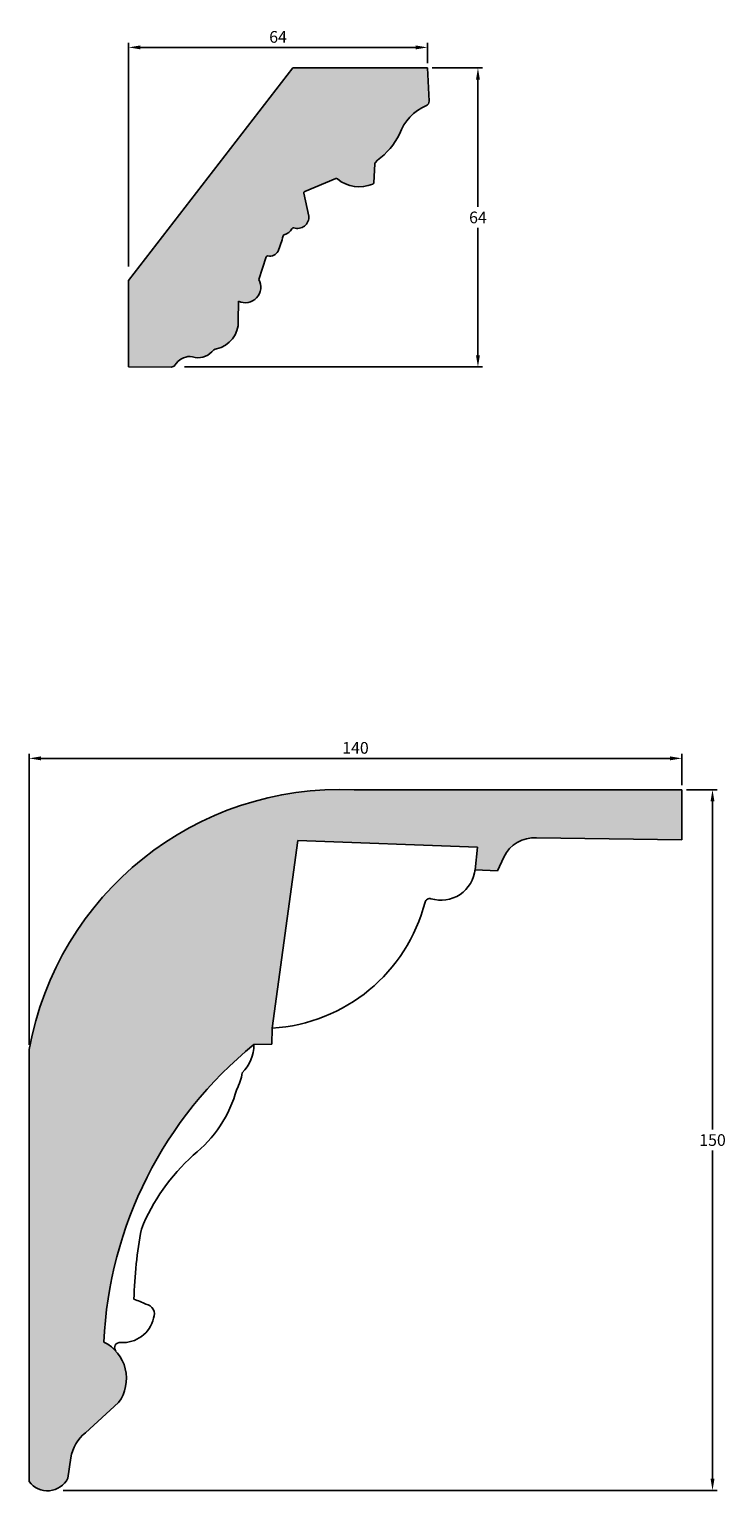
# Model space of a CAD drawing. Units: millimetres. Extents: x 87 to 4820, y 270 to 940.
# Drawn here: x 87 to 237, y 315 to 628 of the extents above; entities that cross this region are included whole.
import ezdxf

# ---------------------------------------------------------------- set-up
doc = ezdxf.new("R2010")
doc.units = ezdxf.units.MM
doc.header["$MEASUREMENT"] = 0
doc.layers.get('DEFPOINTS').update_dxf_attribs({"color": 140})
doc.layers.add('Dimensions', color=7, linetype='Continuous')
doc.layers.add('PFV', color=7, linetype='Continuous')
doc.styles.add('25AT1', font='romans.shx', dxfattribs={"width": 0.8, "height": 2.5})
doc.dimstyles.new('dim1_2', dxfattribs={"dimtxt": 2, "dimasz": 2.5, "dimexe": 1, "dimexo": 1, "dimgap": 1, "dimtad": 1, "dimtih": 1, "dimtoh": 1, "dimdec": 0, "dimzin": 0, "dimdsep": 46, "dimtxsty": '25AT1', "dimcen": 1, "dimclrd": 256, "dimclre": 256, "dimclrt": 7, "dimadec": 0, "dimazin": 0, "dimtfac": 1, "dimtdec": 4, "dimtofl": 0, "dimtmove": 0, "dimatfit": 3, "dimfxl": 1, "dimtolj": 1, "dimtzin": 0, "dimarcsym": 0})

# ---------------------------------------------------------------- blocks, each defined once
blk = doc.blocks.new('*D37')
at = {"layer": 'DEFPOINTS', "color": 0, "transparency": 16777216}
for p in [(172.7373981140809, 619.6594391634699), (119.6843421777994, 555.65943916347), (183.545834113278, 555.65943916347)]:
    blk.add_point(p, dxfattribs=at)
at = {"layer": 'Dimensions', "lineweight": -2, "transparency": 16777216}
for p, q in [((173.7373981140809, 619.6594391634699), (184.5458341132781, 619.6594391634699)), ((183.5458341132781, 617.1594391634699), (183.5458341132781, 589.9094391634699)), ((183.545834113278, 558.15943916347), (183.5458341132781, 585.4094391634699)), ((120.6843421777994, 555.65943916347), (184.545834113278, 555.65943916347))]:
    blk.add_line(p, q, dxfattribs=at)
at = {"layer": 'Dimensions', "transparency": 16777216}
for points in [[(183.1291674466114, 617.1594391634699), (183.9625007799447, 617.1594391634699), (183.5458341132781, 619.6594391634699)], [(183.1291674466114, 558.15943916347), (183.9625007799447, 558.15943916347), (183.545834113278, 555.65943916347)]]:
    blk.add_solid(points, dxfattribs=at)
at = {"layer": 'Dimensions', "color": 7, "transparency": 16777216, "insert": (183.5458341132779, 587.6594391634699), "char_height": 2.5, "attachment_point": 5, "style": '25AT1'}
blk.add_mtext('\\A1;64', dxfattribs=at)
blk = doc.blocks.new('*D38')
at = {"layer": 'DEFPOINTS', "color": 0, "transparency": 16777216}
for p in [(172.7373981140809, 624.0635426564099), (172.7373981140809, 619.6594391634699), (108.7373981140809, 576.135952860855)]:
    blk.add_point(p, dxfattribs=at)
at = {"layer": 'Dimensions', "lineweight": -2, "transparency": 16777216}
for p, q in [((108.7373981140809, 577.135952860855), (108.7373981140809, 625.0635426564099)), ((111.2373981140809, 624.0635426564099), (170.2373981140809, 624.0635426564099)), ((172.7373981140809, 620.6594391634699), (172.7373981140809, 625.0635426564099))]:
    blk.add_line(p, q, dxfattribs=at)
at = {"layer": 'Dimensions', "transparency": 16777216}
for points in [[(111.2373981140809, 624.4802093230766), (111.2373981140809, 623.6468759897433), (108.7373981140809, 624.0635426564099)], [(170.2373981140809, 624.4802093230766), (170.2373981140809, 623.6468759897433), (172.7373981140809, 624.0635426564099)]]:
    blk.add_solid(points, dxfattribs=at)
at = {"layer": 'Dimensions', "color": 7, "transparency": 16777216, "insert": (140.7373981140809, 626.3135426564099), "char_height": 2.5, "attachment_point": 5, "style": '25AT1'}
blk.add_mtext('\\A1;64', dxfattribs=at)
blk = doc.blocks.new('*D39')
at = {"layer": 'DEFPOINTS', "color": 0, "transparency": 16777216}
for p in [(87.44601973833466, 471.8385475996072), (227.1879380824012, 465.1323733645168), (87.44601973833466, 409.4728541952509)]:
    blk.add_point(p, dxfattribs=at)
at = {"layer": 'Dimensions', "lineweight": -2, "transparency": 16777216}
for p, q in [((87.44601973833466, 410.4728541952509), (87.44601973833466, 472.8385475996072)), ((227.1879380824012, 466.1323733645168), (227.1879380824012, 472.8385475996072)), ((224.6879380824012, 471.8385475996072), (89.94601973833466, 471.8385475996072))]:
    blk.add_line(p, q, dxfattribs=at)
at = {"layer": 'Dimensions', "transparency": 16777216}
for points in [[(89.94601973833466, 472.2552142662739), (89.94601973833466, 471.4218809329405), (87.44601973833466, 471.8385475996072)], [(224.6879380824012, 472.2552142662739), (224.6879380824012, 471.4218809329405), (227.1879380824012, 471.8385475996072)]]:
    blk.add_solid(points, dxfattribs=at)
at = {"layer": 'Dimensions', "color": 7, "transparency": 16777216, "insert": (157.3169789103679, 474.0885475996072), "char_height": 2.5, "attachment_point": 5, "style": '25AT1'}
blk.add_mtext('\\A1;140', dxfattribs=at)
blk = doc.blocks.new('*D40')
at = {"layer": 'DEFPOINTS', "color": 0, "transparency": 16777216}
for p in [(227.1879380824012, 465.1323733645168), (93.70732983618836, 315.0885754284798), (233.7821107499521, 315.0885754284798)]:
    blk.add_point(p, dxfattribs=at)
at = {"layer": 'Dimensions', "lineweight": -2, "transparency": 16777216}
for p, q in [((228.1879380824012, 465.1323733645168), (234.7821107499522, 465.1323733645168)), ((233.7821107499522, 462.6323733645168), (233.7821107499522, 392.3604743964983)), ((233.7821107499521, 317.5885754284798), (233.7821107499522, 387.8604743964983)), ((94.70732983618836, 315.0885754284798), (234.7821107499522, 315.0885754284798))]:
    blk.add_line(p, q, dxfattribs=at)
at = {"layer": 'Dimensions', "transparency": 16777216}
for points in [[(233.3654440832855, 462.6323733645168), (234.1987774166188, 462.6323733645168), (233.7821107499522, 465.1323733645168)], [(233.3654440832855, 317.5885754284798), (234.1987774166188, 317.5885754284798), (233.7821107499521, 315.0885754284798)]]:
    blk.add_solid(points, dxfattribs=at)
at = {"layer": 'Dimensions', "color": 7, "transparency": 16777216, "insert": (233.7821107499521, 390.1104743964983), "char_height": 2.5, "attachment_point": 5, "style": '25AT1'}
blk.add_mtext('\\A1;150', dxfattribs=at)

msp = doc.modelspace()

# ---------------------------------------------------------------- hatches: boundary and pattern name
at = {"layer": 'PFV'}
h = msp.add_hatch(color=8, dxfattribs=at)
h.dxf.hatch_style = 1
h.paths.add_polyline_path([(166.7419480631892, 605.5130304119002, -0.2052975740680437), (172.4932839676148, 611.6097206241952, 0.3117300345338648), (173.0756334223387, 612.5450966658065), (172.7373981140809, 619.6594391634699), (143.8959360142217, 619.6594391634699), (108.7373981140809, 574.1687526175501), (108.7373981140809, 555.65943916347), (117.8424887371833, 555.6215753369933, 0.2738429536433775), (118.7426391346394, 556.0990780306422, -0.3102724167585793), (122.4285599745809, 557.8395541153162, 0.3077746854672728), (126.5330159294916, 558.8988720240081, -0.1773204902431738), (127.803491075523, 559.6041865248667, 0.355964912198016), (132.2195896681721, 565.4915088362957), (132.2394361599723, 569.722886433025, 0.7324779543324426), (136.6231393201763, 574.3951053002229), (138.1638837343827, 579.207272241277, -0.3975746374024667), (138.5524730851242, 579.4216356568114, 0.3656162878640978), (140.7373295021783, 580.4725154541169, 0.05597160613946038), (141.8410230695351, 583.9226109752974, 0.2918749910564203), (143.8279267263601, 585.5194635019354, 0.5708563387493901), (147.3268948544082, 587.941848121668), (146.2027745720572, 593.1008935384585), (153.2884158563904, 596.0463811502229, 0.294545245228857), (161.0240966089369, 594.8159182084245, 0.2813383079575301), (161.2163705213483, 595.0926969215093), (161.4614246381861, 599.2660719857336), (162.0281056659738, 599.9364662888296, 0.127582695188716)])
h = msp.add_hatch(color=8, dxfattribs=at)
h.dxf.hatch_style = 1
h.paths.add_polyline_path([(145.0058483643977, 454.2633153651899), (183.4235386520984, 452.8122129111575), (182.9447651522171, 447.9961673338719), (187.7667043715447, 447.7659382774714), (188.9344616548736, 450.3813207724039, -0.3223325454423964), (196.0911812734888, 454.7946328375288), (227.1879380824012, 454.3694755285151), (227.1879380824012, 465.1323733645168), (157.0172068426893, 465.1323733645168, 0.2195309383857204), (104.5267320587614, 443.6189502989043), (132.9859631210425, 408.3660151371521, -0.009705344322737248), (135.5662144281679, 410.5401180090795), (139.4230533004842, 410.6529045226808), (139.4888163341535, 414.0712302563408)])
h = msp.add_hatch(color=8, dxfattribs=at)
h.dxf.hatch_style = 1
h.paths.add_polyline_path([(132.9859631210426, 408.3660151371521), (104.5267320587614, 443.6189502989043, 0.1438762925493168), (87.44601973833466, 409.4728541952508), (87.44601973833466, 386.6427404092973), (111.4541516787291, 379.6387143974343, -0.1043822374401139)])
h = msp.add_hatch(color=8, dxfattribs=at)
h.dxf.hatch_style = 1
h.paths.add_polyline_path([(111.4541516787291, 379.6387143974343), (87.44601973833466, 386.6427404092973), (87.44601973833466, 362.6514197379761), (104.6276571711133, 357.829316915559, -0.06601501043842177)])
h.paths.add_polyline_path([(104.6276571711133, 357.829316915559), (87.44601973833466, 362.6514197379761), (87.44601973833467, 338.5465930081925), (106.9445759854453, 334.4651367441467, 0.4430480038141495), (103.4383895212766, 346.8601124865054, -0.03176620524503294)])
h = msp.add_hatch(color=8, dxfattribs=at)
h.dxf.hatch_style = 1
edge = h.paths.add_edge_path()
edge.add_arc((99.5702256558471, 339.0725306969038), 8.695350586350566, 323.7078118189933, 328.0034173856496)
edge.add_line((106.9445759854453, 334.4651367441467), (87.44601973833467, 338.5465930081925))
edge.add_line((87.44601973833467, 338.5465930081925), (87.44601973833467, 317.002636396703))
edge.add_arc((91.3698647568976, 319.9022119107848), 4.878944341921087, 216.4630226145927, 333.2507731046544)
edge.add_line((95.72668895109696, 317.7062654559725), (96.33386479560205, 322.1063400444081))
edge.add_arc((105.2652012152778, 320.4260599732971), 9.0880202111791, 129.5373579479374, 169.3453063415077, ccw=False)
edge.add_line((99.47993841204713, 327.4348291702642), (106.5787564083066, 333.925724064498))

# ---------------------------------------------------------------- linework, layer by layer
for p, q in [((108.7373981140809, 574.1687526175501), (143.8959360142217, 619.6594391634699)), ((172.7373981140809, 619.6594391634699), (143.8959360142217, 619.6594391634699)), ((172.7373981140809, 619.6594391634699), (173.0756334223388, 612.5450966658063)), ((161.4551142589837, 599.1586035638645), (161.2163705213483, 595.0926969215093)), ((161.5309214483922, 599.3482880179649), (162.0281056659743, 599.9364662888302)), ((153.1032161049012, 595.9693939656022), (146.4519344848046, 593.2044688405231)), ((146.2602208851761, 592.8372490307836), (147.326894854408, 587.941848121669)), ((138.1638837343828, 579.207272241277), (136.6231393201763, 574.3951053002231)), ((108.7373981140809, 555.65943916347), (108.7373981140809, 574.1687526175501)), ((132.2394361599723, 569.722886433025), (132.2195896681721, 565.4915088362932)), ((108.7373981140809, 555.65943916347), (117.8424887371833, 555.6215753369933)), ((118.639626108441, 556.0123175572837), (118.9720281010892, 556.4449611891656)), ((227.1879380824012, 465.1323733645168), (157.0172068426891, 465.1323733645168)), ((227.1879380824012, 465.1323733645168), (227.1879380824012, 454.3694755285151)), ((145.0058483643977, 454.2633153651899), (139.4888163341535, 414.0712302563408)), ((183.4235386520984, 452.8122129111575), (145.0058483643977, 454.2633153651899)), ((227.1879380824012, 454.3694755285151), (196.0911812734867, 454.7946328375288)), ((182.9447651522171, 447.9961673338719), (183.4235386520984, 452.8122129111575)), ((189.0833018380258, 450.7146725871311), (187.7667043715447, 447.7659382774714)), ((187.7667043715447, 447.7659382774714), (182.9447651522171, 447.9961673338719)), ((139.4888163341535, 414.0712302563406), (139.4230533004842, 410.6529045226808)), ((139.4230533004842, 410.6529045226808), (135.5662144281681, 410.5401180090795)), ((87.44601973833467, 317.0026363967031), (87.44601973833466, 409.4728541952509)), ((99.47993841204375, 327.4348291702611), (106.5787564083066, 333.925724064498)), ((96.33386479560212, 322.1063400444086), (95.72668895109707, 317.7062654559733))]:
    msp.add_line(p, q)
for centre, radius, start, end in [((176.7289183089594, 601.8529014470387), 10.63654637226372, 113.4666487455291, 159.8725982922356), ((172.1072057785977, 612.4990549658582), 0.9695215001721, 293.4666487455202, 2.721948545201925), ((153.6355430459404, 611.8112344830824), 14.54115631572746, 305.2509852344722, 334.3336680044634), ((161.7777324004335, 599.1396599265177), 0.3231738333907, 139.7923266194801, 176.6395391949909), ((153.2272674108079, 595.6709771428671), 0.3231738333907, 49.69400516534214, 112.5725631471481), ((158.1100246330843, 601.4273057656953), 7.225113211077652, 229.6940051653422, 293.7862331778925), ((160.8937523798986, 595.1116405588562), 0.3231738333907, 293.7862331778836, 356.6395391949908), ((146.5759857907113, 592.9060520177882), 0.3231738333907, 112.5725631471481, 192.2922229861823), ((141.5832414151303, 586.2779000929377), 2.369353964485342, 281.3246939651419, 334.1459236014526), ((144.0062676287962, 585.1037408574748), 0.3231738333907, 72.16101613597625, 154.1459236014526), ((144.8622635745735, 587.763636823405), 2.47106588588165, 252.1610161359762, 4.135716258979596), ((125.9274275897114, 587.1118222881735), 16.23002125364108, 335.8333300323001, 347.8852385839838), ((142.1119697657728, 583.6377954977443), 0.3231738333907, 101.3246939651419, 167.8852385839839), ((138.4716664936942, 579.1087273293887), 0.3231738333907, 75.5200830646922, 162.2461377198394), ((139.0223959074789, 581.2413234045366), 1.879385792803302, 255.520083064701, 335.6814775095823), ((138.3059953594534, 578.5912909863266), 0.3231738333907, 162.2461377198394, 162.2461377198394), ((133.6922001280324, 572.7524438391328), 3.359872203491665, 244.3808798885642, 29.26869719324121), ((126.4006973311032, 565.2563521630948), 5.82364204697977, 281.2709369089739, 2.314213156679048), ((121.8529715116454, 554.2853190048618), 3.600540139902817, 80.80113118755193, 143.143665077497), ((123.7018303307532, 561.3873790244384), 3.769387083558055, 250.2575671482052, 319.017553737924), ((128.1313931952853, 557.5166364849919), 2.113145751983456, 106.2825680572561, 138.5556898479544), ((117.8466472349568, 556.621566690404), 1, 269.7617349417358, 322.4647698179193), ((154.0905605564585, 397.4807681321258), 67.71487981975584, 87.52289703651827, 169.7993000542389), ((195.5801324083929, 447.6139608987942), 7.198834658071089, 85.92911982014112, 154.4864769121253), ((175.6047224557906, 448.8568935467938), 7.389212632849597, 253.2878799247915, 354.1697214046195), ((173.194365777963, 440.8289265951337), 0.9927962368244999, 73.28787992479111, 165.5699005931386), ((137.3146011512898, 450.061378523577), 36.05576214641763, 273.4571166187808, 345.569900593136), ((190.2735375210247, 342.9946242476394), 86.92114200505517, 129.0051538209009, 177.4511468259045), ((127.1182863136877, 410.5336603656172), 8.447930582609597, 314.6818438700478, 0.04379720552973979), ((121.5655373008946, 406.3411648126873), 11.63537725842076, 332.5586507504, 351.0299239573178), ((105.5293248058738, 408.2911627492922), 27.35768374291251, 308.5038801396818, 344.4977686295001), ((152.3361088601276, 354.1752555932209), 44.22970052520004, 132.3133713006239, 157.5579481628334), ((204.7119990583023, 353.6926521104606), 94.85928781743705, 169.4505403581866, 178.5830595459083), ((98.42591447227123, 325.4866946452465), 32.62876916409498, 64.53889921501339, 69.44568595130949), ((112.1653629151395, 352.8622868125957), 2.103934531950484, 335.6017457231441, 82.14324926634266), ((107.4816402487692, 353.5255841800172), 6.775332956442067, 266.0687415340256, 346.9282547192063), ((99.57022565584687, 339.0725306969038), 8.695350586350754, 323.7078118189942, 63.58598441367149), ((106.863057605433, 345.6496905175113), 1.127082909964544, 82.14324926634394, 218.9812979317482), ((105.2652012152778, 320.4260599732971), 9.088020211179032, 129.5373579479273, 169.3453063415049), ((91.36986475689756, 319.902211910785), 4.878944341921263, 216.463022614602, 333.2507731046502)]:
    msp.add_arc(centre, radius, start, end)

# ---------------------------------------------------------------- dimensions: what is measured, and where the dimension line sits
at = {"layer": 'Dimensions', "color": 8}
for base, p1, p2, picture, middle in [((172.7373981140809, 624.0635426564099), (108.7373981140809, 576.135952860855), (172.7373981140809, 619.6594391634699), '*D38', (140.7373981140809, 626.3135426564099)), ((87.44601973833466, 471.8385475996072), (227.1879380824012, 465.1323733645168), (87.44601973833466, 409.4728541952509), '*D39', (157.3169789103679, 474.0885475996072))]:
    dim = msp.add_linear_dim(base=base, p1=p1, p2=p2, dimstyle='dim1_2', dxfattribs=at)
    dim.commit()
    dim.dimension.update_dxf_attribs({"geometry": picture, "text_midpoint": middle})
for base, p1, p2, picture, middle in [((183.545834113278, 555.65943916347), (172.7373981140809, 619.6594391634699), (119.6843421777994, 555.65943916347), '*D37', (183.5458341132779, 587.6594391634699)), ((233.7821107499521, 315.0885754284798), (227.1879380824012, 465.1323733645168), (93.70732983618836, 315.0885754284798), '*D40', (233.7821107499521, 390.1104743964983))]:
    dim = msp.add_linear_dim(base=base, p1=p1, p2=p2, angle=90, dimstyle='dim1_2', dxfattribs=at)
    dim.commit()
    dim.dimension.update_dxf_attribs({"geometry": picture, "text_midpoint": middle})

doc.saveas('drawing.dxf')
